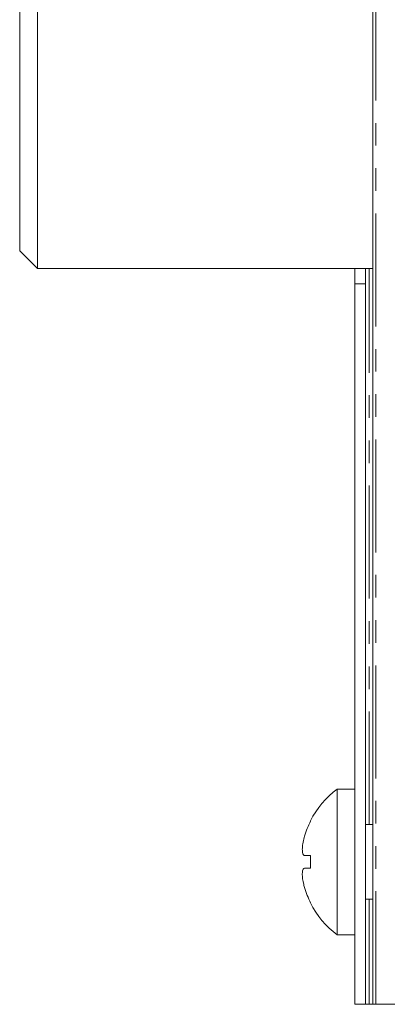
# Model space of a CAD drawing. Units: millimetres. Extents: x -257 to 9254, y -1386 to -142.
# Drawn here: x -68 to -47, y -890 to -834 of the extents above; entities that cross this region are included whole.
import ezdxf

# ---------------------------------------------------------------- set-up
doc = ezdxf.new("R2010")
doc.units = ezdxf.units.MM
doc.linetypes.add('PHANTOM', pattern=[12.7, 6.35, -1.27, 1.27, -1.27, 1.27, -1.27])

msp = doc.modelspace()

# ---------------------------------------------------------------- linework, layer by layer
at = {"color": 7, "linetype": 'Continuous', "lineweight": 18}
for p, q in [((-47.943, -889.712), (-47.943, -383.712)), ((-66.788, -800.062), (-66.788, -848.362)), ((-67.788, -847.362), (-67.788, -801.062)), ((-67.788, -847.362), (-66.788, -848.362)), ((-66.788, -848.362), (-47.943, -848.362)), ((-48.943, -848.362), (-48.943, -849.212)), ((-48.343, -848.362), (-48.343, -849.212)), ((-48.943, -889.712), (-48.943, -849.212)), ((-48.343, -849.212), (-48.943, -849.212)), ((-48.343, -889.712), (-48.343, -849.212)), ((-48.943, -877.612), (-49.943, -877.612)), ((-49.943, -885.812), (-49.943, -877.612)), ((-47.943, -879.612), (-48.343, -879.612)), ((-51.435, -881.355), (-51.771, -881.355)), ((-51.436, -882.056), (-51.772, -882.056)), ((-48.343, -883.812), (-47.943, -883.812)), ((-49.943, -885.812), (-48.943, -885.812)), ((-48.343, -889.712), (-48.943, -889.712)), ((-48.143, -889.712), (-48.343, -889.712)), ((-47.943, -889.712), (-48.143, -889.712)), ((-47.943, -889.712), (-47.767, -889.712)), ((-47.767, -889.712), (-32.212, -889.712))]:
    msp.add_line(p, q, dxfattribs=at)
at = {"color": 8, "linetype": 'PHANTOM', "lineweight": 18}
for p, q in [((-47.767, -889.712), (-47.767, -383.712)), ((-48.143, -879.612), (-48.143, -848.362)), ((-48.143, -889.712), (-48.143, -883.812))]:
    msp.add_line(p, q, dxfattribs=at)
at = {"color": 7, "linetype": 'Continuous', "lineweight": 18, "flags": 128}
for points in [[(-51.436, -879.414), (-51.44, -879.411), (-51.443, -879.409), (-51.445, -879.408), (-51.446, -879.407)], [(-51.446, -884.018), (-51.445, -884.017), (-51.443, -884.016), (-51.44, -884.014), (-51.436, -884.011)]]:
    msp.add_lwpolyline(points, dxfattribs=at)
at = {"color": 7, "linetype": 'Continuous', "lineweight": 18}
for centre, radius, start, end in [((-46.868, -881.712), 5.125, 126.8699, 153.2693), ((-46.868, -881.712), 5.113, 153.2889, 163.4421), ((-45.257, -881.712), 6.189, 176.6892, 183.1866), ((-46.868, -881.712), 5.113, 196.4047, 206.7111), ((-51.773, -883.156), 0.0000881, 265.5549, 282.6164), ((-46.868, -881.712), 5.125, 206.7307, 233.1301)]:
    msp.add_arc(centre, radius, start, end, dxfattribs=at)
for points, knots in [([(-51.769, -880.255), (-51.8, -880.371), (-51.864, -880.61), (-51.905, -880.937), (-51.897, -881.186), (-51.848, -881.324), (-51.794, -881.346), (-51.771, -881.355)], [0, 0, 0, 0, 0.2087001, 0.4296733, 0.6400087, 0.8463471, 1, 1, 1, 1]), ([(-51.772, -882.056), (-51.803, -882.072), (-51.866, -882.103), (-51.907, -882.292), (-51.899, -882.569), (-51.85, -882.872), (-51.796, -883.071), (-51.773, -883.156)], [0, 0, 0, 0, 0.208796, 0.429732, 0.640126, 0.846561, 1, 1, 1, 1])]:
    msp.add_open_spline(points, degree=3, knots=knots, dxfattribs=at)

doc.saveas('drawing.dxf')
